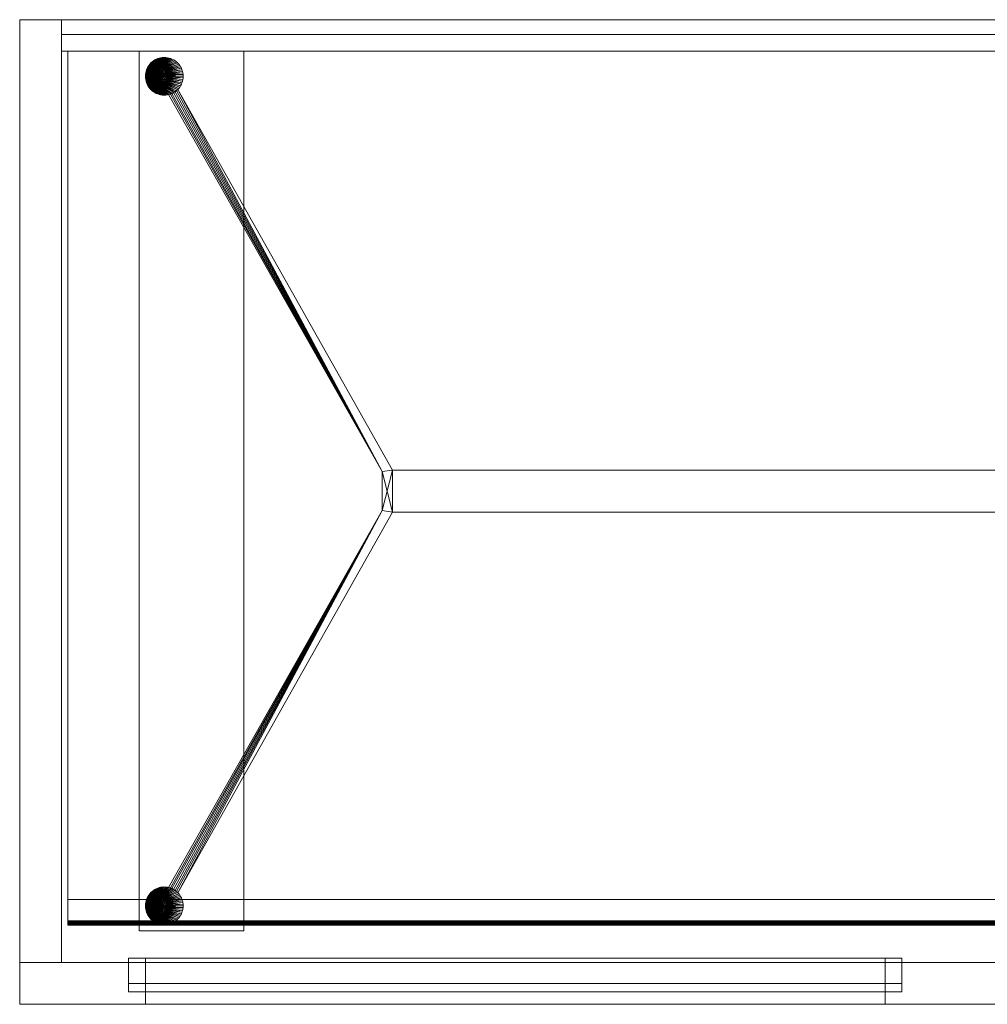
# Model space of a CAD drawing. Units: millimetres. Extents: x 0 to 950, y -25 to 470.
# Drawn here: x 0 to 462, y 0 to 470 of the extents above; entities that cross this region are included whole.
import ezdxf

# ---------------------------------------------------------------- set-up
doc = ezdxf.new("R2010")
doc.units = ezdxf.units.MM
doc.layers.add('001', color=4, linetype='Continuous', lineweight=20)

msp = doc.modelspace()

# ---------------------------------------------------------------- meshes
at = {"layer": '001'}
mesh = msp.add_polyface(dxfattribs=at)
corners = [(0, 20, 1580), (950, 20, 1580), (950, 470, 1580), (0, 470, 1580), (0, 20, 1600), (950, 20, 1600), (950, 470, 1600), (0, 470, 1600)]
mesh.append_faces([[corners[k] for k in face] for face in [(0, 1, 5, 4), (1, 2, 6, 5), (2, 3, 7, 6), (3, 0, 4, 7), (0, 3, 2, 1), (4, 5, 6, 7)]])
mesh = msp.add_polyface(dxfattribs=at)
corners = [(0, 20, 350), (950, 20, 350), (950, 470, 350), (0, 470, 350), (0, 20, 330), (950, 20, 330), (950, 470, 330), (0, 470, 330)]
mesh.append_faces([[corners[k] for k in face] for face in [(4, 5, 1, 0), (5, 6, 2, 1), (6, 7, 3, 2), (7, 4, 0, 3), (1, 2, 3, 0), (7, 6, 5, 4)]])
mesh = msp.add_polyface(dxfattribs=at)
corners = [(20, 20, 350), (0, 20, 350), (0, 470, 350), (20, 470, 350), (20, 20, 1580), (0, 20, 1580), (0, 470, 1580), (20, 470, 1580)]
mesh.append_faces([[corners[k] for k in face] for face in [(4, 5, 1, 0), (5, 6, 2, 1), (6, 7, 3, 2), (7, 4, 0, 3), (1, 2, 3, 0), (7, 6, 5, 4)]])
mesh = msp.add_polyface(dxfattribs=at)
corners = [(20, 455, 350), (930, 455, 350), (930, 463, 350), (20, 463, 350), (20, 455, 1580), (930, 455, 1580), (930, 463, 1580), (20, 463, 1580)]
mesh.append_faces([[corners[k] for k in face] for face in [(0, 1, 5, 4), (1, 2, 6, 5), (2, 3, 7, 6), (3, 0, 4, 7), (0, 3, 2, 1), (4, 5, 6, 7)]])
mesh = msp.add_polyface(dxfattribs=at)
corners = [(930, 50, 648.75), (930, 455, 648.75), (930, 455, 663.75), (930, 39.83, 663.75), (930, 39.31, 663.68), (930, 38.83, 663.48), (930, 38.41, 663.16), (930, 38.1, 662.75), (930, 37.9, 662.27), (930, 37.83, 661.75), (930, 37.9, 661.23), (930, 38.1, 660.75), (930, 38.41, 660.34), (23, 455, 648.75), (23, 50, 648.75), (23, 38.41, 660.34), (23, 38.1, 660.75), (23, 37.9, 661.23), (23, 37.83, 661.75), (23, 37.9, 662.27), (23, 38.1, 662.75), (23, 38.41, 663.16), (23, 38.83, 663.48), (23, 39.31, 663.68), (23, 39.83, 663.75), (23, 455, 663.75)]
mesh.append_faces([[corners[k] for k in face] for face in [(3, 2, 25, 24), (14, 0, 12, 15), (16, 15, 12, 11), (17, 16, 11, 10), (18, 17, 10, 9), (19, 18, 9, 8), (20, 19, 8, 7), (21, 20, 7, 6), (22, 21, 6, 5), (23, 22, 5, 4), (24, 23, 4, 3), (14, 13, 1, 0), (1, 13, 25, 2)]])
mesh.append_faces([[corners[k] for k in face] for face in [(0, 11, 12), (13, 24, 25)]], dxfattribs={"vtx0": -1})
mesh.append_faces([[corners[k] for k in face] for face in [(0, 2, 3), (0, 3, 4), (0, 4, 5), (0, 5, 6), (0, 6, 7), (0, 7, 8), (0, 8, 9), (0, 9, 10), (0, 10, 11), (13, 15, 16), (13, 16, 17), (13, 17, 18), (13, 18, 19), (13, 19, 20), (13, 20, 21), (13, 21, 22), (13, 22, 23), (13, 23, 24)]], dxfattribs={"vtx0": -1, "vtx2": -1})
mesh.append_faces([[corners[k] for k in face] for face in [(0, 1, 2), (13, 14, 15)]], dxfattribs={"vtx2": -1})
mesh = msp.add_polyface(dxfattribs=at)
corners = [(930, 50, 962.5), (930, 455, 962.5), (930, 455, 977.5), (930, 39.83, 977.5), (930, 39.31, 977.43), (930, 38.83, 977.23), (930, 38.41, 976.91), (930, 38.1, 976.5), (930, 37.9, 976.02), (930, 37.83, 975.5), (930, 37.9, 974.98), (930, 38.1, 974.5), (930, 38.41, 974.09), (23, 455, 962.5), (23, 50, 962.5), (23, 38.41, 974.09), (23, 38.1, 974.5), (23, 37.9, 974.98), (23, 37.83, 975.5), (23, 37.9, 976.02), (23, 38.1, 976.5), (23, 38.41, 976.91), (23, 38.83, 977.23), (23, 39.31, 977.43), (23, 39.83, 977.5), (23, 455, 977.5)]
mesh.append_faces([[corners[k] for k in face] for face in [(3, 2, 25, 24), (14, 0, 12, 15), (16, 15, 12, 11), (17, 16, 11, 10), (18, 17, 10, 9), (19, 18, 9, 8), (20, 19, 8, 7), (21, 20, 7, 6), (22, 21, 6, 5), (23, 22, 5, 4), (24, 23, 4, 3), (14, 13, 1, 0), (1, 13, 25, 2)]])
mesh.append_faces([[corners[k] for k in face] for face in [(0, 11, 12), (13, 24, 25)]], dxfattribs={"vtx0": -1})
mesh.append_faces([[corners[k] for k in face] for face in [(0, 2, 3), (0, 3, 4), (0, 4, 5), (0, 5, 6), (0, 6, 7), (0, 7, 8), (0, 8, 9), (0, 9, 10), (0, 10, 11), (13, 15, 16), (13, 16, 17), (13, 17, 18), (13, 18, 19), (13, 19, 20), (13, 20, 21), (13, 21, 22), (13, 22, 23), (13, 23, 24)]], dxfattribs={"vtx0": -1, "vtx2": -1})
mesh.append_faces([[corners[k] for k in face] for face in [(0, 1, 2), (13, 14, 15)]], dxfattribs={"vtx2": -1})
mesh = msp.add_polyface(dxfattribs=at)
corners = [(930, 50, 1276.25), (930, 455, 1276.25), (930, 455, 1291.25), (930, 39.83, 1291.25), (930, 39.31, 1291.18), (930, 38.83, 1290.98), (930, 38.41, 1290.66), (930, 38.1, 1290.25), (930, 37.9, 1289.77), (930, 37.83, 1289.25), (930, 37.9, 1288.73), (930, 38.1, 1288.25), (930, 38.41, 1287.84), (23, 455, 1276.25), (23, 50, 1276.25), (23, 38.41, 1287.84), (23, 38.1, 1288.25), (23, 37.9, 1288.73), (23, 37.83, 1289.25), (23, 37.9, 1289.77), (23, 38.1, 1290.25), (23, 38.41, 1290.66), (23, 38.83, 1290.98), (23, 39.31, 1291.18), (23, 39.83, 1291.25), (23, 455, 1291.25)]
mesh.append_faces([[corners[k] for k in face] for face in [(3, 2, 25, 24), (14, 0, 12, 15), (16, 15, 12, 11), (17, 16, 11, 10), (18, 17, 10, 9), (19, 18, 9, 8), (20, 19, 8, 7), (21, 20, 7, 6), (22, 21, 6, 5), (23, 22, 5, 4), (24, 23, 4, 3), (14, 13, 1, 0), (1, 13, 25, 2)]])
mesh.append_faces([[corners[k] for k in face] for face in [(0, 11, 12), (13, 24, 25)]], dxfattribs={"vtx0": -1})
mesh.append_faces([[corners[k] for k in face] for face in [(0, 2, 3), (0, 3, 4), (0, 4, 5), (0, 5, 6), (0, 6, 7), (0, 7, 8), (0, 8, 9), (0, 9, 10), (0, 10, 11), (13, 15, 16), (13, 16, 17), (13, 17, 18), (13, 18, 19), (13, 19, 20), (13, 20, 21), (13, 21, 22), (13, 22, 23), (13, 23, 24)]], dxfattribs={"vtx0": -1, "vtx2": -1})
mesh.append_faces([[corners[k] for k in face] for face in [(0, 1, 2), (13, 14, 15)]], dxfattribs={"vtx2": -1})
mesh = msp.add_polyface(dxfattribs=at)
corners = [(107, 35, 330), (57, 35, 330), (57, 455, 330), (107, 455, 330), (107, 35, 325), (57, 35, 325), (57, 455, 325), (107, 455, 325)]
mesh.append_faces([[corners[k] for k in face] for face in [(0, 1, 5, 4), (1, 2, 6, 5), (2, 3, 7, 6), (3, 0, 4, 7), (0, 3, 2, 1), (4, 5, 6, 7)]])
mesh = msp.add_polyface(dxfattribs=at)
corners = [(60, 443, 325), (60, 443), (60.03, 442.22, 325), (60.03, 442.22), (60.14, 441.44, 325), (60.14, 441.44), (60.31, 440.67, 325), (60.31, 440.67), (60.54, 439.92, 325), (60.54, 439.92), (60.84, 439.2, 325), (60.84, 439.2), (61.21, 438.5, 325), (61.21, 438.5), (61.63, 437.84, 325), (61.63, 437.84), (62.11, 437.21, 325), (62.11, 437.21), (62.64, 436.64, 325), (62.64, 436.64), (63.21, 436.11, 325), (63.21, 436.11), (63.84, 435.63, 325), (63.84, 435.63), (64.5, 435.21, 325), (64.5, 435.21), (65.2, 434.84, 325), (65.2, 434.84), (65.92, 434.54, 325), (65.92, 434.54), (66.67, 434.31, 325), (66.67, 434.31), (67.44, 434.14, 325), (67.44, 434.14), (68.22, 434.03, 325), (68.22, 434.03), (69, 434, 325), (69, 434), (69.78, 434.03, 325), (69.78, 434.03), (70.56, 434.14, 325), (70.56, 434.14), (71.33, 434.31, 325), (71.33, 434.31), (72.08, 434.54, 325), (72.08, 434.54), (72.8, 434.84, 325), (72.8, 434.84), (73.5, 435.21, 325), (73.5, 435.21), (74.16, 435.63, 325), (74.16, 435.63), (74.79, 436.11, 325), (74.79, 436.11), (75.36, 436.64, 325), (75.36, 436.64), (75.89, 437.21, 325), (75.89, 437.21), (76.37, 437.84, 325), (76.37, 437.84), (76.79, 438.5, 325), (76.79, 438.5), (77.16, 439.2, 325), (77.16, 439.2), (77.46, 439.92, 325), (77.46, 439.92), (77.69, 440.67, 325), (77.69, 440.67), (77.86, 441.44, 325), (77.86, 441.44), (77.97, 442.22, 325), (77.97, 442.22), (78, 443, 325), (78, 443), (77.97, 443.78, 325), (77.97, 443.78), (77.86, 444.56, 325), (77.86, 444.56), (77.69, 445.33, 325), (77.69, 445.33), (77.46, 446.08, 325), (77.46, 446.08), (77.16, 446.8, 325), (77.16, 446.8), (76.79, 447.5, 325), (76.79, 447.5), (76.37, 448.16, 325), (76.37, 448.16), (75.89, 448.79, 325), (75.89, 448.79), (75.36, 449.36, 325), (75.36, 449.36), (74.79, 449.89, 325), (74.79, 449.89), (74.16, 450.37, 325), (74.16, 450.37), (73.5, 450.79, 325), (73.5, 450.79), (72.8, 451.16, 325), (72.8, 451.16), (72.08, 451.46, 325), (72.08, 451.46), (71.33, 451.69, 325), (71.33, 451.69), (70.56, 451.86, 325), (70.56, 451.86), (69.78, 451.97, 325), (69.78, 451.97), (69, 452, 325), (69, 452), (68.22, 451.97, 325), (68.22, 451.97), (67.44, 451.86, 325), (67.44, 451.86), (66.67, 451.69, 325), (66.67, 451.69), (65.92, 451.46, 325), (65.92, 451.46), (65.2, 451.16, 325), (65.2, 451.16), (64.5, 450.79, 325), (64.5, 450.79), (63.84, 450.37, 325), (63.84, 450.37), (63.21, 449.89, 325), (63.21, 449.89), (62.64, 449.36, 325), (62.64, 449.36), (62.11, 448.79, 325), (62.11, 448.79), (61.63, 448.16, 325), (61.63, 448.16), (61.21, 447.5, 325), (61.21, 447.5), (60.84, 446.8, 325), (60.84, 446.8), (60.54, 446.08, 325), (60.54, 446.08), (60.31, 445.33, 325), (60.31, 445.33), (60.14, 444.56, 325), (60.14, 444.56), (60.03, 443.78, 325), (60.03, 443.78)]
mesh.append_faces([[corners[k] for k in face] for face in [(1, 3, 2, 0), (3, 5, 4, 2), (5, 7, 6, 4), (7, 9, 8, 6), (9, 11, 10, 8), (11, 13, 12, 10), (13, 15, 14, 12), (15, 17, 16, 14), (17, 19, 18, 16), (19, 21, 20, 18), (21, 23, 22, 20), (23, 25, 24, 22), (25, 27, 26, 24), (27, 29, 28, 26), (29, 31, 30, 28), (31, 33, 32, 30), (33, 35, 34, 32), (35, 37, 36, 34), (37, 39, 38, 36), (39, 41, 40, 38), (41, 43, 42, 40), (43, 45, 44, 42), (45, 47, 46, 44), (47, 49, 48, 46), (49, 51, 50, 48), (51, 53, 52, 50), (53, 55, 54, 52), (55, 57, 56, 54), (57, 59, 58, 56), (59, 61, 60, 58), (61, 63, 62, 60), (63, 65, 64, 62), (65, 67, 66, 64), (67, 69, 68, 66), (69, 71, 70, 68), (71, 73, 72, 70), (73, 75, 74, 72), (75, 77, 76, 74), (77, 79, 78, 76), (79, 81, 80, 78), (81, 83, 82, 80), (83, 85, 84, 82), (85, 87, 86, 84), (87, 89, 88, 86), (89, 91, 90, 88), (91, 93, 92, 90), (93, 95, 94, 92), (95, 97, 96, 94), (97, 99, 98, 96), (99, 101, 100, 98), (101, 103, 102, 100), (103, 105, 104, 102), (105, 107, 106, 104), (107, 109, 108, 106), (109, 111, 110, 108), (111, 113, 112, 110), (113, 115, 114, 112), (115, 117, 116, 114), (117, 119, 118, 116), (119, 121, 120, 118), (121, 123, 122, 120), (123, 125, 124, 122), (125, 127, 126, 124), (127, 129, 128, 126), (129, 131, 130, 128), (131, 133, 132, 130), (133, 135, 134, 132), (135, 137, 136, 134), (137, 139, 138, 136), (139, 141, 140, 138), (141, 143, 142, 140), (143, 1, 0, 142)]])
mesh.append_faces([[corners[k] for k in face] for face in [(0, 140, 142), (143, 3, 1)]], dxfattribs={"vtx0": -1})
mesh.append_faces([[corners[k] for k in face] for face in [(0, 4, 6), (0, 6, 8), (0, 8, 10), (0, 10, 12), (0, 12, 14), (0, 14, 16), (0, 16, 18), (0, 18, 20), (0, 20, 22), (0, 22, 24), (0, 24, 26), (0, 26, 28), (0, 28, 30), (0, 30, 32), (0, 32, 34), (0, 34, 36), (0, 36, 38), (0, 38, 40), (0, 40, 42), (0, 42, 44), (0, 44, 46), (0, 46, 48), (0, 48, 50), (0, 50, 52), (0, 52, 54), (0, 54, 56), (0, 56, 58), (0, 58, 60), (0, 60, 62), (0, 62, 64), (0, 64, 66), (0, 66, 68), (0, 68, 70), (0, 70, 72), (0, 72, 74), (0, 74, 76), (0, 76, 78), (0, 78, 80), (0, 80, 82), (0, 82, 84), (0, 84, 86), (0, 86, 88), (0, 88, 90), (0, 90, 92), (0, 92, 94), (0, 94, 96), (0, 96, 98), (0, 98, 100), (0, 100, 102), (0, 102, 104), (0, 104, 106), (0, 106, 108), (0, 108, 110), (0, 110, 112), (0, 112, 114), (0, 114, 116), (0, 116, 118), (0, 118, 120), (0, 120, 122), (0, 122, 124), (0, 124, 126), (0, 126, 128), (0, 128, 130), (0, 130, 132), (0, 132, 134), (0, 134, 136), (0, 136, 138), (0, 138, 140), (143, 139, 137), (143, 137, 135), (143, 135, 133), (143, 133, 131), (143, 131, 129), (143, 129, 127), (143, 127, 125), (143, 125, 123), (143, 123, 121), (143, 121, 119), (143, 119, 117), (143, 117, 115), (143, 115, 113), (143, 113, 111), (143, 111, 109), (143, 109, 107), (143, 107, 105), (143, 105, 103), (143, 103, 101), (143, 101, 99), (143, 99, 97), (143, 97, 95), (143, 95, 93), (143, 93, 91), (143, 91, 89), (143, 89, 87), (143, 87, 85), (143, 85, 83), (143, 83, 81), (143, 81, 79), (143, 79, 77), (143, 77, 75), (143, 75, 73), (143, 73, 71), (143, 71, 69), (143, 69, 67), (143, 67, 65), (143, 65, 63), (143, 63, 61), (143, 61, 59), (143, 59, 57), (143, 57, 55), (143, 55, 53), (143, 53, 51), (143, 51, 49), (143, 49, 47), (143, 47, 45), (143, 45, 43), (143, 43, 41), (143, 41, 39), (143, 39, 37), (143, 37, 35), (143, 35, 33), (143, 33, 31), (143, 31, 29), (143, 29, 27), (143, 27, 25), (143, 25, 23), (143, 23, 21), (143, 21, 19), (143, 19, 17), (143, 17, 15), (143, 15, 13), (143, 13, 11), (143, 11, 9), (143, 9, 7), (143, 7, 5), (143, 5, 3)]], dxfattribs={"vtx0": -1, "vtx2": -1})
mesh.append_faces([[corners[k] for k in face] for face in [(0, 2, 4), (143, 141, 139)]], dxfattribs={"vtx2": -1})
mesh = msp.add_polyface(dxfattribs=at)
corners = [(75.44, 436.71, 220), (74.82, 436.13, 220), (74.15, 435.62, 220), (73.44, 435.17, 220), (72.68, 434.79, 220), (71.9, 434.48, 220), (71.09, 434.25, 220), (173, 254.34, 220), (173, 235.66, 220), (71.09, 55.75, 220), (71.9, 55.52, 220), (72.68, 55.21, 220), (73.44, 54.83, 220), (74.15, 54.38, 220), (74.82, 53.87, 220), (75.44, 53.29, 220), (178, 235, 220), (178, 255, 220), (75.44, 436.71, 260), (74.82, 436.13, 260), (74.15, 435.62, 260), (73.44, 435.17, 260), (72.68, 434.79, 260), (71.9, 434.48, 260), (71.09, 434.25, 260), (173, 254.34, 260), (173, 235.66, 260), (71.09, 55.75, 260), (71.9, 55.52, 260), (72.68, 55.21, 260), (73.44, 54.83, 260), (74.15, 54.38, 260), (74.82, 53.87, 260), (75.44, 53.29, 260), (178, 235, 260), (178, 255, 260)]
mesh.append_faces([[corners[k] for k in face] for face in [(1, 19, 18, 0), (2, 20, 19, 1), (3, 21, 20, 2), (4, 22, 21, 3), (5, 23, 22, 4), (6, 24, 23, 5), (7, 25, 24, 6), (8, 26, 25, 7), (9, 27, 26, 8), (10, 28, 27, 9), (11, 29, 28, 10), (12, 30, 29, 11), (13, 31, 30, 12), (14, 32, 31, 13), (15, 33, 32, 14), (16, 34, 33, 15), (17, 35, 34, 16), (0, 18, 35, 17)]])
mesh.append_faces([[corners[k] for k in face] for face in [(8, 10, 9), (25, 23, 24)]], dxfattribs={"vtx0": -1})
mesh.append_faces([[corners[k] for k in face] for face in [(8, 17, 16), (8, 16, 15), (8, 15, 14), (8, 14, 13), (8, 13, 12), (8, 12, 11), (8, 11, 10), (7, 5, 4), (7, 4, 3), (7, 3, 2), (7, 2, 1), (7, 1, 0), (7, 0, 17), (25, 34, 35), (25, 35, 18), (25, 18, 19), (25, 19, 20), (25, 20, 21), (25, 21, 22), (25, 22, 23), (26, 28, 29), (26, 29, 30), (26, 30, 31), (26, 31, 32), (26, 32, 33), (26, 33, 34)]], dxfattribs={"vtx0": -1, "vtx2": -1})
mesh.append_faces([[corners[k] for k in face] for face in [(8, 7, 17), (25, 26, 34)]], dxfattribs={"vtx1": -1, "vtx2": -1})
mesh.append_faces([[corners[k] for k in face] for face in [(7, 6, 5), (26, 27, 28)]], dxfattribs={"vtx2": -1})
mesh = msp.add_polyface(dxfattribs=at)
corners = [(178, 235, 220), (772, 235, 220), (772, 255, 220), (178, 255, 220), (178, 235, 260), (772, 235, 260), (772, 255, 260), (178, 255, 260)]
mesh.append_faces([[corners[k] for k in face] for face in [(0, 1, 5, 4), (1, 2, 6, 5), (2, 3, 7, 6), (3, 0, 4, 7), (0, 3, 2, 1), (4, 5, 6, 7)]])
mesh = msp.add_polyface(dxfattribs=at)
corners = [(60, 47, 325), (60, 47), (60.03, 47.78, 325), (60.03, 47.78), (60.14, 48.56, 325), (60.14, 48.56), (60.31, 49.33, 325), (60.31, 49.33), (60.54, 50.08, 325), (60.54, 50.08), (60.84, 50.8, 325), (60.84, 50.8), (61.21, 51.5, 325), (61.21, 51.5), (61.63, 52.16, 325), (61.63, 52.16), (62.11, 52.79, 325), (62.11, 52.79), (62.64, 53.36, 325), (62.64, 53.36), (63.21, 53.89, 325), (63.21, 53.89), (63.84, 54.37, 325), (63.84, 54.37), (64.5, 54.79, 325), (64.5, 54.79), (65.2, 55.16, 325), (65.2, 55.16), (65.92, 55.46, 325), (65.92, 55.46), (66.67, 55.69, 325), (66.67, 55.69), (67.44, 55.86, 325), (67.44, 55.86), (68.22, 55.97, 325), (68.22, 55.97), (69, 56, 325), (69, 56), (69.78, 55.97, 325), (69.78, 55.97), (70.56, 55.86, 325), (70.56, 55.86), (71.33, 55.69, 325), (71.33, 55.69), (72.08, 55.46, 325), (72.08, 55.46), (72.8, 55.16, 325), (72.8, 55.16), (73.5, 54.79, 325), (73.5, 54.79), (74.16, 54.37, 325), (74.16, 54.37), (74.79, 53.89, 325), (74.79, 53.89), (75.36, 53.36, 325), (75.36, 53.36), (75.89, 52.79, 325), (75.89, 52.79), (76.37, 52.16, 325), (76.37, 52.16), (76.79, 51.5, 325), (76.79, 51.5), (77.16, 50.8, 325), (77.16, 50.8), (77.46, 50.08, 325), (77.46, 50.08), (77.69, 49.33, 325), (77.69, 49.33), (77.86, 48.56, 325), (77.86, 48.56), (77.97, 47.78, 325), (77.97, 47.78), (78, 47, 325), (78, 47), (77.97, 46.22, 325), (77.97, 46.22), (77.86, 45.44, 325), (77.86, 45.44), (77.69, 44.67, 325), (77.69, 44.67), (77.46, 43.92, 325), (77.46, 43.92), (77.16, 43.2, 325), (77.16, 43.2), (76.79, 42.5, 325), (76.79, 42.5), (76.37, 41.84, 325), (76.37, 41.84), (75.89, 41.21, 325), (75.89, 41.21), (75.36, 40.64, 325), (75.36, 40.64), (74.79, 40.11, 325), (74.79, 40.11), (74.16, 39.63, 325), (74.16, 39.63), (73.5, 39.21, 325), (73.5, 39.21), (72.8, 38.84, 325), (72.8, 38.84), (72.08, 38.54, 325), (72.08, 38.54), (71.33, 38.31, 325), (71.33, 38.31), (70.56, 38.14, 325), (70.56, 38.14), (69.78, 38.03, 325), (69.78, 38.03), (69, 38, 325), (69, 38), (68.22, 38.03, 325), (68.22, 38.03), (67.44, 38.14, 325), (67.44, 38.14), (66.67, 38.31, 325), (66.67, 38.31), (65.92, 38.54, 325), (65.92, 38.54), (65.2, 38.84, 325), (65.2, 38.84), (64.5, 39.21, 325), (64.5, 39.21), (63.84, 39.63, 325), (63.84, 39.63), (63.21, 40.11, 325), (63.21, 40.11), (62.64, 40.64, 325), (62.64, 40.64), (62.11, 41.21, 325), (62.11, 41.21), (61.63, 41.84, 325), (61.63, 41.84), (61.21, 42.5, 325), (61.21, 42.5), (60.84, 43.2, 325), (60.84, 43.2), (60.54, 43.92, 325), (60.54, 43.92), (60.31, 44.67, 325), (60.31, 44.67), (60.14, 45.44, 325), (60.14, 45.44), (60.03, 46.22, 325), (60.03, 46.22)]
mesh.append_faces([[corners[k] for k in face] for face in [(0, 2, 3, 1), (2, 4, 5, 3), (4, 6, 7, 5), (6, 8, 9, 7), (8, 10, 11, 9), (10, 12, 13, 11), (12, 14, 15, 13), (14, 16, 17, 15), (16, 18, 19, 17), (18, 20, 21, 19), (20, 22, 23, 21), (22, 24, 25, 23), (24, 26, 27, 25), (26, 28, 29, 27), (28, 30, 31, 29), (30, 32, 33, 31), (32, 34, 35, 33), (34, 36, 37, 35), (36, 38, 39, 37), (38, 40, 41, 39), (40, 42, 43, 41), (42, 44, 45, 43), (44, 46, 47, 45), (46, 48, 49, 47), (48, 50, 51, 49), (50, 52, 53, 51), (52, 54, 55, 53), (54, 56, 57, 55), (56, 58, 59, 57), (58, 60, 61, 59), (60, 62, 63, 61), (62, 64, 65, 63), (64, 66, 67, 65), (66, 68, 69, 67), (68, 70, 71, 69), (70, 72, 73, 71), (72, 74, 75, 73), (74, 76, 77, 75), (76, 78, 79, 77), (78, 80, 81, 79), (80, 82, 83, 81), (82, 84, 85, 83), (84, 86, 87, 85), (86, 88, 89, 87), (88, 90, 91, 89), (90, 92, 93, 91), (92, 94, 95, 93), (94, 96, 97, 95), (96, 98, 99, 97), (98, 100, 101, 99), (100, 102, 103, 101), (102, 104, 105, 103), (104, 106, 107, 105), (106, 108, 109, 107), (108, 110, 111, 109), (110, 112, 113, 111), (112, 114, 115, 113), (114, 116, 117, 115), (116, 118, 119, 117), (118, 120, 121, 119), (120, 122, 123, 121), (122, 124, 125, 123), (124, 126, 127, 125), (126, 128, 129, 127), (128, 130, 131, 129), (130, 132, 133, 131), (132, 134, 135, 133), (134, 136, 137, 135), (136, 138, 139, 137), (138, 140, 141, 139), (140, 142, 143, 141), (142, 0, 1, 143)]])
mesh.append_faces([[corners[k] for k in face] for face in [(142, 2, 0), (1, 141, 143)]], dxfattribs={"vtx0": -1})
mesh.append_faces([[corners[k] for k in face] for face in [(142, 138, 136), (142, 136, 134), (142, 134, 132), (142, 132, 130), (142, 130, 128), (142, 128, 126), (142, 126, 124), (142, 124, 122), (142, 122, 120), (142, 120, 118), (142, 118, 116), (142, 116, 114), (142, 114, 112), (142, 112, 110), (142, 110, 108), (142, 108, 106), (142, 106, 104), (142, 104, 102), (142, 102, 100), (142, 100, 98), (142, 98, 96), (142, 96, 94), (142, 94, 92), (142, 92, 90), (142, 90, 88), (142, 88, 86), (142, 86, 84), (142, 84, 82), (142, 82, 80), (142, 80, 78), (142, 78, 76), (142, 76, 74), (142, 74, 72), (142, 72, 70), (142, 70, 68), (142, 68, 66), (142, 66, 64), (142, 64, 62), (142, 62, 60), (142, 60, 58), (142, 58, 56), (142, 56, 54), (142, 54, 52), (142, 52, 50), (142, 50, 48), (142, 48, 46), (142, 46, 44), (142, 44, 42), (142, 42, 40), (142, 40, 38), (142, 38, 36), (142, 36, 34), (142, 34, 32), (142, 32, 30), (142, 30, 28), (142, 28, 26), (142, 26, 24), (142, 24, 22), (142, 22, 20), (142, 20, 18), (142, 18, 16), (142, 16, 14), (142, 14, 12), (142, 12, 10), (142, 10, 8), (142, 8, 6), (142, 6, 4), (142, 4, 2), (1, 5, 7), (1, 7, 9), (1, 9, 11), (1, 11, 13), (1, 13, 15), (1, 15, 17), (1, 17, 19), (1, 19, 21), (1, 21, 23), (1, 23, 25), (1, 25, 27), (1, 27, 29), (1, 29, 31), (1, 31, 33), (1, 33, 35), (1, 35, 37), (1, 37, 39), (1, 39, 41), (1, 41, 43), (1, 43, 45), (1, 45, 47), (1, 47, 49), (1, 49, 51), (1, 51, 53), (1, 53, 55), (1, 55, 57), (1, 57, 59), (1, 59, 61), (1, 61, 63), (1, 63, 65), (1, 65, 67), (1, 67, 69), (1, 69, 71), (1, 71, 73), (1, 73, 75), (1, 75, 77), (1, 77, 79), (1, 79, 81), (1, 81, 83), (1, 83, 85), (1, 85, 87), (1, 87, 89), (1, 89, 91), (1, 91, 93), (1, 93, 95), (1, 95, 97), (1, 97, 99), (1, 99, 101), (1, 101, 103), (1, 103, 105), (1, 105, 107), (1, 107, 109), (1, 109, 111), (1, 111, 113), (1, 113, 115), (1, 115, 117), (1, 117, 119), (1, 119, 121), (1, 121, 123), (1, 123, 125), (1, 125, 127), (1, 127, 129), (1, 129, 131), (1, 131, 133), (1, 133, 135), (1, 135, 137), (1, 137, 139), (1, 139, 141)]], dxfattribs={"vtx0": -1, "vtx2": -1})
mesh.append_faces([[corners[k] for k in face] for face in [(142, 140, 138), (1, 3, 5)]], dxfattribs={"vtx2": -1})
mesh = msp.add_polyface(dxfattribs=at)
corners = [(60, 20, 1508), (60, 6, 1508), (60, 0, 330), (60, 20, 330), (60, 20, 422), (60, 6, 422), (60, 6, 430), (60, 6, 1500), (60, 20, 1600), (60, 0, 1600), (0, 20, 330), (0, 20, 1600), (52, 20, 1508), (52, 20, 1500), (52, 20, 430), (52, 20, 422), (52, 6, 1500), (52, 6, 422), (52, 6, 430), (52, 6, 1508), (0, 0, 330), (0, 0, 1600)]
mesh.append_faces([[corners[k] for k in face] for face in [(1, 19, 12, 0), (5, 4, 15, 17), (20, 2, 9, 21), (10, 20, 21, 11), (20, 10, 3, 2), (21, 9, 8, 11)]])
mesh.append_faces([[corners[k] for k in face] for face in [(1, 6, 7), (5, 3, 4), (7, 19, 1), (16, 12, 19)]], dxfattribs={"vtx0": -1})
mesh.append_faces([[corners[k] for k in face] for face in [(15, 11, 14)]], dxfattribs={"vtx0": -1, "vtx1": -1})
mesh.append_faces([[corners[k] for k in face] for face in [(1, 9, 5)]], dxfattribs={"vtx0": -1, "vtx1": -1, "vtx2": -1})
mesh.append_faces([[corners[k] for k in face] for face in [(1, 8, 9), (1, 5, 6), (5, 9, 2), (5, 2, 3), (15, 3, 10), (15, 10, 11), (11, 0, 12), (11, 12, 13), (11, 13, 14), (7, 5, 17), (7, 17, 18), (7, 18, 16), (7, 16, 19), (16, 17, 15), (16, 15, 14), (16, 14, 13), (16, 13, 12)]], dxfattribs={"vtx0": -1, "vtx2": -1})
mesh.append_faces([[corners[k] for k in face] for face in [(1, 0, 8), (15, 4, 3), (11, 8, 0), (7, 6, 5), (16, 18, 17)]], dxfattribs={"vtx2": -1})
mesh = msp.add_polyface(dxfattribs=at)
corners = [(60, 10, 422), (52, 10, 422), (52, 22, 422), (60, 22, 422), (60, 10, 1508), (52, 10, 1508), (52, 22, 1508), (60, 22, 1508)]
mesh.append_faces([[corners[k] for k in face] for face in [(4, 5, 1, 0), (5, 6, 2, 1), (6, 7, 3, 2), (7, 4, 0, 3), (1, 2, 3, 0), (7, 6, 5, 4)]])
mesh = msp.add_polyface(dxfattribs=at)
corners = [(60, 10, 422), (413, 10, 422), (413, 22, 422), (60, 22, 422), (60, 10, 430), (413, 10, 430), (413, 22, 430), (60, 22, 430)]
mesh.append_faces([[corners[k] for k in face] for face in [(0, 1, 5, 4), (1, 2, 6, 5), (2, 3, 7, 6), (3, 0, 4, 7), (0, 3, 2, 1), (4, 5, 6, 7)]])
mesh = msp.add_polyface(dxfattribs=at)
corners = [(60, 10, 1508), (413, 10, 1508), (413, 22, 1508), (60, 22, 1508), (60, 10, 1500), (413, 10, 1500), (413, 22, 1500), (60, 22, 1500)]
mesh.append_faces([[corners[k] for k in face] for face in [(4, 5, 1, 0), (5, 6, 2, 1), (6, 7, 3, 2), (7, 4, 0, 3), (1, 2, 3, 0), (7, 6, 5, 4)]])
mesh = msp.add_polyface(dxfattribs=at)
corners = [(413, 6, 430), (60, 6, 430), (413, 20, 422), (60, 20, 422), (413, 6, 422), (60, 6, 422), (413, 0, 330), (413, 20, 330), (413, 0, 430), (60, 20, 330), (60, 0, 330), (60, 0, 430)]
mesh.append_faces([[corners[k] for k in face] for face in [(7, 9, 3, 2), (8, 0, 1, 11), (1, 0, 4, 5), (5, 4, 2, 3), (10, 6, 8, 11), (9, 7, 6, 10)]])
mesh.append_faces([[corners[k] for k in face] for face in [(6, 0, 8), (9, 5, 3)]], dxfattribs={"vtx0": -1})
mesh.append_faces([[corners[k] for k in face] for face in [(10, 5, 9)]], dxfattribs={"vtx0": -1, "vtx1": -1})
mesh.append_faces([[corners[k] for k in face] for face in [(6, 2, 4), (6, 4, 0), (10, 1, 5)]], dxfattribs={"vtx0": -1, "vtx2": -1})
mesh.append_faces([[corners[k] for k in face] for face in [(11, 1, 10)]], dxfattribs={"vtx1": -1})
mesh.append_faces([[corners[k] for k in face] for face in [(6, 7, 2)]], dxfattribs={"vtx2": -1})
mesh = msp.add_polyface(dxfattribs=at)
corners = [(413, 20, 1508), (60, 20, 1508), (413, 6, 1508), (60, 6, 1508), (413, 6, 1500), (60, 6, 1500), (413, 0, 1500), (413, 20, 1600), (413, 0, 1600), (60, 20, 1600), (60, 0, 1500), (60, 0, 1600)]
mesh.append_faces([[corners[k] for k in face] for face in [(1, 9, 7, 0), (10, 5, 4, 6), (4, 5, 3, 2), (2, 3, 1, 0), (10, 6, 8, 11), (11, 8, 7, 9)]])
mesh.append_faces([[corners[k] for k in face] for face in [(7, 2, 0), (10, 3, 5), (3, 9, 1)]], dxfattribs={"vtx0": -1})
mesh.append_faces([[corners[k] for k in face] for face in [(8, 2, 7)]], dxfattribs={"vtx0": -1, "vtx1": -1})
mesh.append_faces([[corners[k] for k in face] for face in [(10, 9, 3)]], dxfattribs={"vtx0": -1, "vtx1": -1, "vtx2": -1})
mesh.append_faces([[corners[k] for k in face] for face in [(8, 4, 2)]], dxfattribs={"vtx0": -1, "vtx2": -1})
mesh.append_faces([[corners[k] for k in face] for face in [(6, 4, 8)]], dxfattribs={"vtx1": -1})
mesh.append_faces([[corners[k] for k in face] for face in [(10, 11, 9)]], dxfattribs={"vtx2": -1})
mesh = msp.add_polyface(dxfattribs=at)
corners = [(413, 10, 422), (421, 10, 422), (421, 22, 422), (413, 22, 422), (413, 10, 1508), (421, 10, 1508), (421, 22, 1508), (413, 22, 1508)]
mesh.append_faces([[corners[k] for k in face] for face in [(0, 1, 5, 4), (1, 2, 6, 5), (2, 3, 7, 6), (3, 0, 4, 7), (0, 3, 2, 1), (4, 5, 6, 7)]])
mesh = msp.add_polyface(dxfattribs=at)
corners = [(413, 20, 1508), (413, 6, 1508), (413, 0, 1600), (413, 20, 1600), (413, 6, 1500), (413, 6, 430), (413, 6, 422), (413, 20, 422), (413, 20, 330), (413, 0, 330), (473, 20, 1600), (473, 20, 330), (421, 20, 422), (421, 20, 430), (421, 20, 1500), (421, 20, 1508), (421, 6, 430), (421, 6, 422), (421, 6, 1500), (421, 6, 1508), (473, 0, 330), (473, 0, 1600)]
mesh.append_faces([[corners[k] for k in face] for face in [(1, 0, 15, 19), (6, 17, 12, 7), (21, 2, 9, 20), (10, 21, 20, 11), (9, 8, 11, 20), (10, 3, 2, 21)]])
mesh.append_faces([[corners[k] for k in face] for face in [(6, 4, 5), (1, 3, 0), (3, 15, 0), (16, 19, 18), (13, 15, 14)]], dxfattribs={"vtx0": -1})
mesh.append_faces([[corners[k] for k in face] for face in [(10, 15, 3)]], dxfattribs={"vtx0": -1, "vtx1": -1})
mesh.append_faces([[corners[k] for k in face] for face in [(6, 9, 1)]], dxfattribs={"vtx0": -1, "vtx1": -1, "vtx2": -1})
mesh.append_faces([[corners[k] for k in face] for face in [(6, 8, 9), (6, 1, 4), (1, 9, 2), (1, 2, 3), (10, 12, 13), (10, 13, 14), (10, 14, 15), (11, 7, 12), (16, 6, 5), (16, 5, 4), (16, 4, 1), (16, 1, 19), (13, 17, 16), (13, 16, 18), (13, 18, 19), (13, 19, 15)]], dxfattribs={"vtx0": -1, "vtx2": -1})
mesh.append_faces([[corners[k] for k in face] for face in [(10, 11, 12)]], dxfattribs={"vtx1": -1, "vtx2": -1})
mesh.append_faces([[corners[k] for k in face] for face in [(6, 7, 8), (11, 8, 7), (16, 17, 6), (13, 12, 17)]], dxfattribs={"vtx2": -1})

doc.saveas('drawing.dxf')
